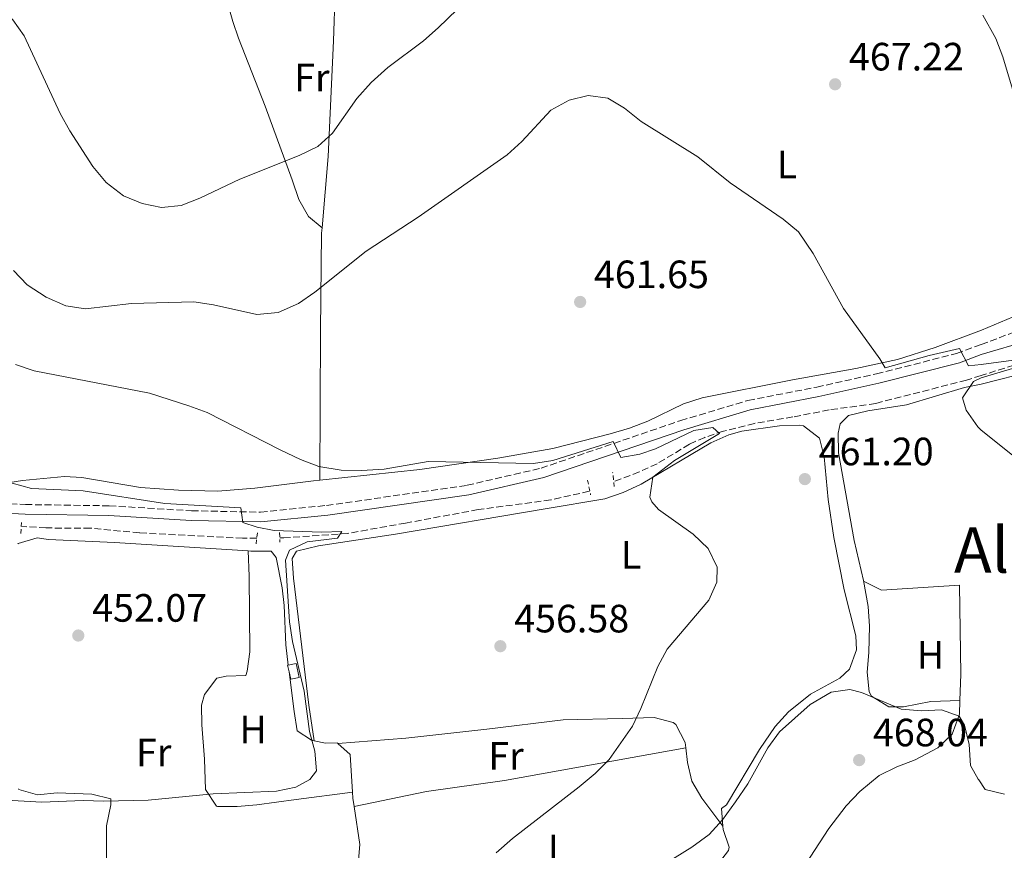
# Model space of a CAD drawing. Units: metres. Extents: x 583712 to 587156, y 4717371 to 4719726.
# Drawn here: x 585204 to 585454, y 4718564 to 4718774 of the extents above; entities that cross this region are included whole.
import ezdxf
from ezdxf.enums import TextEntityAlignment as Align

# ---------------------------------------------------------------- set-up
doc = ezdxf.new("R2010")
doc.units = ezdxf.units.M
doc.header["$MEASUREMENT"] = 0
doc.linetypes.add('DGN Style 2', pattern=[1.7399219301090239, 1.043953158065414, -0.6959687720436097])
doc.linetypes.add('DGN Style 3', pattern=[2.435890702152634, 1.739921930109024, -0.6959687720436097])
for name, color, linetype, lineweight in [('Barranco lineal', 142, 'DGN Style 3', 13), ('Camino', 7, 'DGN Style 3', 0), ('Caseta-cabaña', 1, 'Continuous', 0), ('Cota de punto acotado terreno', 7, 'Continuous', 0), ('Curva de nivel intermedia', 30, 'Continuous', 0), ('Etiqueta de uso rústico', 92, 'Continuous', 0), ('Línea de cambio de uso (parcela vista)', 92, 'Continuous', 0), ('Margen derecho', 7, 'Continuous', 0), ('Pontón-alcantarilla (pasos de agua)', 1, 'DGN Style 2', 0), ('Punto acotado terreno (símbolo)', 7, 'Continuous', 0), ('Texto de Área (paraje) menor', 7, 'Continuous', 0)]:
    doc.layers.add(name, color=color, linetype=linetype, lineweight=lineweight)
doc.styles.add('Style-Arial', font='arial.ttf')

# ---------------------------------------------------------------- blocks, each defined once
blk = doc.blocks.new('5PATER')
at = {"layer": 'Punto acotado terreno (símbolo)', "linetype": 'Continuous', "lineweight": 0}
h = blk.add_hatch(color=51, dxfattribs=at)
edge = h.paths.add_edge_path()
edge.add_ellipse((0, 0), major_axis=(-0.1095731443231308, -0.1110710700762829), ratio=0.9994222409660317, start_angle=0, end_angle=360)

msp = doc.modelspace()

# ---------------------------------------------------------------- linework, layer by layer
at = {"layer": 'Barranco lineal', "color": 142, "linetype": 'DGN Style 3', "lineweight": 13}
for points in [[(585458.7699999996, 4718687.439999999, 465.1699999999983), (585448.1100000005, 4718684.100000001, 464.8000000000029), (585444.3700000001, 4718682.92, 464.5), (585421.4100000003, 4718677.029999999, 462.3600000000006), (585409.5899999999, 4718675.380000001, 461.1900000000023), (585400.4000000004, 4718673.59, 460.0099999999948), (585390.6399999997, 4718671.970000001, 460.0099999999948), (585382.7699999996, 4718670, 460.25), (585378.0300000003, 4718668.390000001, 460.0500000000029), (585374.1600000003, 4718666.699999999, 459.7799999999989), (585365.9400000004, 4718661.720000001, 459.070000000007), (585361.4000000004, 4718659.67, 458.6900000000023), (585354.9600000001, 4718657.17, 457.929999999993)], [(585348.9000000004, 4718654.82, 457.929999999993), (585348.7300000004, 4718654.75, 457.6600000000035), (585338.9900000002, 4718652.560000001, 456.9499999999971), (585320.5800000001, 4718650.100000001, 456.4900000000052), (585302.1900000004, 4718646.689999999, 455.7799999999989), (585287.5599999996, 4718644.08, 454.8399999999965), (585271.2999999998, 4718642.949999999, 454.3800000000047), (585270.2699999996, 4718642.939999999, 454.1100000000006)], [(585264.4699999997, 4718642.869999999, 454.1100000000006), (585260.8799999999, 4718642.83, 453.6699999999983), (585234.7300000004, 4718644.220000001, 452.4900000000052), (585222.3099999996, 4718645.390000001, 452.2599999999948), (585211.0199999996, 4718645.449999999, 451.320000000007), (585204.75, 4718645.869999999, 450.8300000000018)]]:
    msp.add_polyline3d(points, dxfattribs=at)
at = {"layer": 'Camino', "color": 7, "linetype": 'DGN Style 3', "lineweight": 0}
msp.add_polyline3d([(585078.3799999993, 4718633.560000001, 448.779999999999), (585081.170000001, 4718634.53, 448.850000000006), (585095.609999998, 4718638.090000001, 448.850000000006), (585114.7099999998, 4718643.949999999, 449.0800000000019), (585133.8200000006, 4718650.369999999, 449.7899999999936), (585147.69, 4718653.540000003, 450.2599999999948), (585158.9599999997, 4718654.24, 450.729999999996), (585170.9999999985, 4718653.619999999, 451.1999999999971), (585187.3700000012, 4718652.310000001, 452.3699999999955), (585205.8099999991, 4718651.390000001, 452.3699999999955), (585227.0599999991, 4718651.07, 453.5500000000029), (585247.9400000002, 4718649.810000002, 454.25), (585265.4299999982, 4718649.45, 454.7200000000012), (585282.1400000006, 4718651.150000001, 455.6600000000037), (585317.8099999975, 4718656.260000001, 457.779999999999), (585336.5599999983, 4718660.61, 458.7200000000012), (585371.949999998, 4718672.680000001, 461.0700000000071), (585389.0000000001, 4718677.77, 462.2400000000052), (585406.4400000012, 4718681.160000001, 462.7100000000063), (585421.6299999993, 4718684.540000003, 463.6499999999942), (585441.8799999978, 4718689.660000001, 464.5899999999967), (585448.1499999975, 4718691.960000001, 465.1499999999943), (585458.9899999981, 4718696.050000002, 466.4600000000065)], dxfattribs=at)
at = {"layer": 'Caseta-cabaña', "color": 1, "linetype": 'Continuous', "lineweight": 0, "extrusion": (-0.2301284562487176, -0.05129369208187894, 0.9718075173495991), "elevation": -376279.6552445405, "flags": 128}
msp.add_lwpolyline([(-4478263.476425152, 1552863.468475738), (-4478265.177160287, 1552863.468475738), (-4478265.18139375, 1552863.638128553)], dxfattribs=at)
at = {"layer": 'Caseta-cabaña', "color": 1, "linetype": 'Continuous', "lineweight": 0}
msp.add_polyline3d([(585275.2000000002, 4718607.560000001, 456.4400000000023), (585273.0899999999, 4718607.09, 455.9700000000012), (585272.6600000003, 4718608.99, 455.9700000000012), (585272.29, 4718610.65, 455.9700000000012), (585272.4500000002, 4718610.689999999, 456.0099999999948), (585274.4100000003, 4718611.119999999, 456.4400000000023)], close=True, dxfattribs=at)
msp.add_polyline3d([(585272.4500000002, 4718610.689999999, 456.0099999999948), (585274.4100000003, 4718611.119999999, 456.4400000000023), (585275.2000000002, 4718607.560000001, 456.4400000000023), (585273.0899999999, 4718607.09, 455.9700000000012), (585272.6600000003, 4718608.99, 455.9700000000012)], dxfattribs=at)
at = {"layer": 'Curva de nivel intermedia', "color": 30, "linetype": 'Continuous', "lineweight": 0, "flags": 128}
for points, elevation in [([(585198.4199999997, 4718778.21), (585202.5900000005, 4718774.31), (585205.4699999995, 4718770.230000001), (585214.6300000014, 4718750.489999999), (585217.060000001, 4718746.119999999), (585222.9000000015, 4718737.069999999), (585226.2900000003, 4718732.999999999), (585230.7000000002, 4718729.67), (585235.4100000019, 4718727.689999999), (585240.3099999991, 4718726.699999998), (585245.3200000004, 4718727.23), (585250.0600000012, 4718729.05), (585260.1599999998, 4718733.890000001), (585275.1900000013, 4718739.92), (585279.9700000002, 4718742.13), (585283.6400000004, 4718745.529999999), (585289.8000000005, 4718754.3), (585293.4599999995, 4718758.399999999), (585297.7100000009, 4718762.15), (585306.7000000008, 4718768.99), (585310.4800000004, 4718772.26), (585322.5500000004, 4718783.960000001)], 470), ([(585448.5900000001, 4718775.480000001), (585451.810000001, 4718769.56), (585453.6000000013, 4718764.910000001), (585457.5599999998, 4718751.640000001)], 470), ([(585202.8000000007, 4718710.739999998), (585206.2600000007, 4718707.08), (585211.0300000005, 4718703.959999999), (585216.0500000007, 4718701.74), (585221.0100000006, 4718700.980000001), (585232.7400000008, 4718702.359999999), (585248.51, 4718702.739999999), (585253.5200000014, 4718702.039999999), (585264.4400000002, 4718699.59), (585269.8499999993, 4718700.079999999), (585275.0599999996, 4718702.359999999), (585279.140000001, 4718705.249999999), (585292.1600000008, 4718715.619999998), (585305.3600000018, 4718724.269999999), (585327.9800000018, 4718740.06), (585331.6900000002, 4718743.41), (585338.9900000002, 4718751.399999999), (585343.6500000005, 4718753.92), (585348.5099999999, 4718755.13), (585353.5000000009, 4718754.4), (585357.6600000006, 4718751.859999999), (585361.8800000007, 4718748.520000001), (585376.2800000019, 4718739.51), (585384.4900000017, 4718732.95), (585397.9600000009, 4718723.740000002), (585401.8400000012, 4718720.550000002), (585405.5100000014, 4718715.06), (585413.2600000007, 4718701.13), (585422.4600000008, 4718688.3), (585423.7800000019, 4718686.029999999), (585434.9600000001, 4718689.179999998), (585442.64, 4718690.989999998), (585444.9300000012, 4718686.519999999), (585448.1200000007, 4718686.919999998), (585458.8800000009, 4718688.289999999)], 465.0000000000001), ([(585203.27, 4718686.890000001), (585207.9999999997, 4718685.269999999), (585237.2400000002, 4718679.59), (585247.2000000002, 4718676.439999999), (585251.8800000007, 4718674.679999999), (585270.4000000014, 4718665.230000001), (585275.510000001, 4718662.779999998), (585280.1800000003, 4718661.009999998), (585285.8399999999, 4718660.080000001), (585291.0099999999, 4718659.989999999), (585296.7300000018, 4718660.389999999), (585307.9200000011, 4718662.289999999), (585334.6000000003, 4718661.8), (585339.5100000009, 4718662.59), (585354.7999999997, 4718667.329999999), (585356.7599999999, 4718663.289999999), (585361.6200000015, 4718664.119999999), (585365.5399999997, 4718665.49), (585375.2400000005, 4718670.15), (585380.0800000017, 4718670.930000001), (585381.8200000008, 4718669.429999998), (585370.380000001, 4718662.52), (585364.8900000014, 4718658.33), (585364.1300000015, 4718653.270000001), (585364.65, 4718652.11), (585366.2800000019, 4718650.149999999), (585375.0999999995, 4718643.849999999), (585378.9000000015, 4718640.259999999), (585381.2300000007, 4718635.539999999), (585381.0899999999, 4718631.720000001), (585379.0600000003, 4718627.149999999), (585368.5300000004, 4718614.76), (585366.1699999999, 4718610.350000001), (585361.8700000017, 4718599.710000001), (585359.7200000016, 4718595.199999998), (585353.8000000005, 4718586.779999998)], 460.0000000000001), ([(585456.8800000004, 4718686.109999999), (585448.1100000017, 4718683.53), (585446.1800000005, 4718682.59), (585443.4100000011, 4718678.409999999), (585444.360000001, 4718675.3), (585447.2900000014, 4718671.130000002), (585448.0300000012, 4718670.289999999)], 465.0000000000001), ([(585448.0300000012, 4718670.289999999), (585458.6799999997, 4718661.819999999)], 465.0000000000001), ([(585202.480000001, 4718656.8), (585207.3700000015, 4718655.430000001), (585220.4299999995, 4718654.850000001), (585241.1100000016, 4718651.640000001), (585260.4600000016, 4718650.51), (585260.9400000023, 4718646.819999999), (585264.5200000006, 4718645.689999999), (585268.8500000002, 4718644.819999998), (585280.8600000021, 4718644.4), (585286.040000001, 4718644.59), (585284.8899999999, 4718642.850000001), (585277.2600000012, 4718641.899999999), (585272.7300000004, 4718639.820000002), (585271.7699999993, 4718637.279999999), (585272.7500000006, 4718621.640000001), (585273.4900000005, 4718616.699999998), (585276.4600000011, 4718604.060000001), (585277.810000001, 4718593.850000001), (585279.1600000011, 4718588.880000001), (585279.6200000015, 4718583.890000001), (585277.9500000018, 4718581.65), (585274.3399999999, 4718579.76), (585269.4500000015, 4718578.74), (585253.4100000019, 4718578.079999999), (585236.9200000007, 4718576.449999999), (585225.6500000008, 4718576.179999999), (585220.4100000015, 4718576.369999998), (585209.940000002, 4718575.92), (585193.3700000005, 4718576.84)], 455), ([(585454.0199999993, 4718577.949999999), (585449.16, 4718579.149999999), (585447.5700000008, 4718581.55), (585447.3499999995, 4718581.789999999), (585445.4000000005, 4718585.220000001), (585445.0800000008, 4718590.56), (585443.9200000007, 4718595.430000001), (585442.5400000017, 4718597.75), (585438.0900000014, 4718599.3), (585433.0399999999, 4718599.060000001), (585427.8000000007, 4718599.489999999), (585417.7699999991, 4718603.689999999), (585414.8600000012, 4718604.519999999), (585410.0700000012, 4718603.779999998), (585404.7600000004, 4718600.649999999), (585397.0199999999, 4718593.74), (585394.0300000015, 4718589.739999999), (585388.9599999998, 4718580.56), (585385.8700000008, 4718575.970000001), (585382.5600000005, 4718571.440000001), (585379.1900000023, 4718567.759999999), (585374.7900000011, 4718564.5), (585360.7100000016, 4718555.82)], 465.0000000000001), ([(585353.8000000005, 4718586.779999998), (585350.26, 4718583.180000001), (585346.2000000009, 4718579.810000001), (585329.3299999997, 4718566.710000001), (585325.140000001, 4718563.119999998)], 460.0000000000001)]:
    msp.add_lwpolyline(points, dxfattribs=dict(at, elevation=elevation))
at = {"layer": 'Línea de cambio de uso (parcela vista)', "color": 92, "linetype": 'Continuous', "lineweight": 0, "extrusion": (-0.0163199923021358, 0.0627802205206236, 0.9978939331224738), "elevation": 287136.7173000866, "flags": 128}
msp.add_lwpolyline([(-1753620.756603524, -4410205.487498982), (-1753622.576095828, -4410214.891389016), (-1753620.292851283, -4410218.437118045)], dxfattribs=at)
at = {"layer": 'Línea de cambio de uso (parcela vista)', "color": 92, "linetype": 'Continuous', "lineweight": 0, "extrusion": (-0.3481419899051272, 0.03418121359811319, 0.9368184453253783), "elevation": -42049.47804576808, "flags": 128}
msp.add_lwpolyline([(-4753184.98065355, 113914.7496996672), (-4753186.990553036, 113914.2065569123), (-4753188.524341795, 113913.9492787654)], dxfattribs=at)
at = {"layer": 'Línea de cambio de uso (parcela vista)', "color": 92, "linetype": 'Continuous', "lineweight": 0}
for points in [[(585281.0099999999, 4718721.529999999, 466.7700000000041), (585282.5499999998, 4718739.600000001, 468.9600000000065), (585283.9000000004, 4718768.939999999, 471.7799999999989), (585284.3200000003, 4718781.539999999, 473.8999999999942), (585285.1900000004, 4718787.380000001, 474.1300000000047), (585286.4900000002, 4718788.52, 473.6600000000035)], [(585255.5199999996, 4718786.300000001, 475.75), (585255.7199999997, 4718783.470000001, 475.5399999999936), (585258.3799999999, 4718773.869999999, 474.6300000000047), (585259.8300000001, 4718769.600000001, 474.1300000000047), (585266.6100000005, 4718752.380000001, 471.3099999999977), (585273.4000000004, 4718733.67, 469.429999999993), (585275.1600000003, 4718728.75, 469.2299999999959), (585277.5499999998, 4718724.380000001, 468.6300000000047), (585281.0099999999, 4718721.529999999, 466.7700000000041)], [(585548.3799999999, 4718752.960000001, 480.2200000000012), (585547.5099999999, 4718748.76, 479.8999999999942), (585542.8200000003, 4718737.699999999, 478.8699999999953), (585537.3600000005, 4718725.859999999, 476.9199999999983), (585534.3899999997, 4718723.380000001, 476.3500000000058), (585524.6399999997, 4718721.930000001, 475.9799999999959), (585511.1600000003, 4718718.180000001, 474.4799999999959), (585485.2000000002, 4718710.77, 470.5099999999948), (585477.0999999996, 4718707.76, 469.5899999999965), (585448.1699999999, 4718695.600000001, 467.1699999999983), (585436.4500000002, 4718691.16, 466.2700000000041), (585426.9299999997, 4718688.180000001, 465.5099999999948), (585416.3899999997, 4718685.859999999, 464.6300000000047), (585400.2599999999, 4718683.039999999, 462.75), (585377.3700000001, 4718678.449999999, 462.0399999999936), (585372.6399999997, 4718676.890000001, 461.8099999999977), (585363.5899999999, 4718672.560000001, 461.3099999999977), (585358.9400000004, 4718670.74, 461.1100000000006), (585354.0499999998, 4718669.279999999, 460.9400000000023), (585339.5199999996, 4718665.59, 460.5), (585325.5499999998, 4718663.119999999, 460.1699999999983), (585305.7699999996, 4718660.289999999, 459.7299999999959), (585280.4900000002, 4718657.600000001, 459.0899999999965)], [(585280.4900000002, 4718657.600000001, 459.0899999999965), (585280.6200000001, 4718695.390000001, 464.0299999999989), (585280.8899999997, 4718720.210000001, 466.6100000000006), (585281.0099999999, 4718721.529999999, 466.7700000000041)], [(585418.2800000003, 4718632.109999999, 463.0599999999977), (585415.9299999997, 4718642.24, 463.179999999993), (585411.9299999997, 4718664.529999999, 463.3000000000029), (585411.8300000001, 4718669.52, 463.3000000000029), (585412.4100000003, 4718671.869999999, 463.3000000000029), (585414.4600000001, 4718673.960000001, 463.7700000000041), (585419.3600000005, 4718675.140000001, 463.929999999993), (585429.2199999997, 4718676.67, 464.1300000000047), (585443.8899999997, 4718681.07, 465.179999999993), (585448.0999999996, 4718681.930000001, 465.3999999999942), (585461.3899999997, 4718685.300000001, 467.0899999999965)], [(585382.6200000001, 4718569.83, 464.5200000000041), (585382.25, 4718574.289999999, 464.320000000007), (585383.5499999998, 4718575.25, 464.0899999999965), (585391.9299999997, 4718589.300000001, 463.0800000000018), (585395.9199999999, 4718595.130000001, 462.679999999993), (585399.2699999996, 4718598.850000001, 462.3999999999942), (585404.8499999996, 4718603.32, 462.2100000000065), (585412.3200000003, 4718607.350000001, 462.2100000000065), (585414.7400000002, 4718609.640000001, 462.2100000000065), (585416.4900000002, 4718614.550000001, 462.2100000000065), (585416.3300000001, 4718618.119999999, 462.2100000000065), (585413.3799999999, 4718629.74, 462.2100000000065), (585410.7800000003, 4718643.060000001, 461.9700000000012), (585409.3499999996, 4718652.630000001, 461.9700000000012), (585408.29, 4718663.52, 461.9700000000012), (585407.0999999996, 4718668.210000001, 461.9700000000012), (585403.0800000001, 4718671.380000001, 461.7599999999948), (585401.9900000002, 4718671.529999999, 461.7400000000052), (585397, 4718671.310000001, 461.8600000000006), (585387.4600000001, 4718669.949999999, 461.8899999999995), (585384.1600000003, 4718669.07, 461.7400000000052), (585379.5800000001, 4718667, 461.4199999999983), (585361.9299999997, 4718656.59, 459.8600000000006), (585357.3899999997, 4718654.430000001, 459.4900000000052), (585352.6699999999, 4718652.82, 459.1300000000047), (585337.5599999996, 4718650.289999999, 458.2100000000065), (585299.6600000003, 4718643.84, 457.0399999999936), (585280.0999999996, 4718640.890000001, 455.3899999999995), (585274.5199999996, 4718639.600000001, 455.3899999999995), (585273.4100000003, 4718637.710000001, 455.6300000000047), (585273.7300000004, 4718632.730000001, 455.5500000000029), (585277.6699999999, 4718600.539999999, 455.4499999999971), (585278.9800000004, 4718591.5, 455.1499999999942)], [(585280.4900000002, 4718657.600000001, 459.0899999999965), (585278.8300000001, 4718657.430000001, 459.0500000000029), (585263.9600000001, 4718655.57, 458.25), (585254.5899999999, 4718654.779999999, 457.8600000000006), (585244.5800000001, 4718655.039999999, 457.4700000000012), (585234.9400000004, 4718655.74, 457.1100000000006), (585220.0999999996, 4718658.279999999, 456.570000000007), (585215.7300000004, 4718658.529999999, 456.3999999999942), (585205.0300000003, 4718657.470000001, 455.4600000000065), (585193.2000000002, 4718655.640000001, 454.0500000000029)], [(585203.8700000001, 4718641.430000001, 452.2100000000065), (585203.9299999997, 4718641.52, 452.2100000000065), (585208.75, 4718642.930000001, 452.5200000000041), (585211.6299999999, 4718642.550000001, 452.679999999993), (585228.3700000001, 4718641.800000001, 453.6199999999953), (585262.2400000002, 4718639.619999999, 455)], [(585262.2400000002, 4718639.619999999, 455), (585262.5, 4718633.230000001, 454.5299999999989), (585262.7199999997, 4718614.050000001, 454.5299999999989), (585262.0499999998, 4718609.109999999, 454.5299999999989), (585261.6600000003, 4718608.029999999, 454.5299999999989), (585256.6600000003, 4718607.880000001, 454.3899999999995), (585254.3399999999, 4718607.380000001, 454.3000000000029), (585251.2300000004, 4718603.25, 454.1100000000006), (585250.4699999997, 4718600.560000001, 454.0599999999977), (585250.5099999999, 4718595.560000001, 454.0599999999977), (585251.1900000004, 4718586.850000001, 454.0599999999977), (585251.4699999997, 4718579.140000001, 454.7700000000041), (585254.2199999997, 4718574.9, 455.4400000000023), (585254.5300000003, 4718574.850000001, 455.4700000000012), (585259.5, 4718574.83, 455.6399999999995), (585264.4900000002, 4718575.230000001, 455.5500000000029), (585274.4500000002, 4718576.59, 455.4100000000035), (585288.7300000004, 4718578.449999999, 456.1900000000023)], [(585262.2400000002, 4718639.619999999, 455), (585262.9900000002, 4718639.57, 455.0299999999989), (585268.1399999997, 4718639.58, 454.8600000000006), (585269.4000000004, 4718637.949999999, 454.5599999999977), (585270.9100000003, 4718630.279999999, 455.1100000000006), (585271.4299999997, 4718625.83, 455.2700000000041), (585271.8300000001, 4718615.810000001, 455.1100000000006), (585272.4500000002, 4718610.689999999, 454.9799999999959)], [(585442.7400000002, 4718601.730000001, 464.3000000000029), (585442.9500000002, 4718608.41, 463.75), (585442.6600000003, 4718630.960000001, 463.3000000000029), (585422.8600000005, 4718629.689999999, 463.0599999999977), (585418.3099999996, 4718632, 463.0599999999977), (585418.2800000003, 4718632.109999999, 463.0599999999977)], [(585418.2800000003, 4718632.109999999, 463.0599999999977), (585419.4900000002, 4718625.539999999, 463.5299999999989), (585419.8099999996, 4718620.57, 463.6900000000023), (585419.6200000001, 4718613.890000001, 463.7700000000041), (585419.2000000002, 4718608.9, 464.1300000000047), (585419.75, 4718603.92, 464.4600000000065), (585420.3099999996, 4718602.800000001, 464.4700000000012), (585424.7100000001, 4718600.119999999, 464.4700000000012), (585428.4299999997, 4718600.08, 464.4700000000012), (585435.3700000001, 4718601.470000001, 464.4700000000012), (585442.7400000002, 4718601.730000001, 464.3000000000029)], [(585278.9800000004, 4718591.5, 455.1499999999942), (585278.3099999996, 4718591.630000001, 455.1100000000006), (585274.7100000001, 4718594.029999999, 455.1100000000006), (585273.9000000004, 4718598.91, 454.6399999999995), (585272.6600000003, 4718608.99, 454.8699999999953)], [(585363.6799999997, 4718512.439999999, 469.1699999999983), (585365.7100000001, 4718516.029999999, 469.4100000000035), (585369.1799999997, 4718519.550000001, 469.3899999999995), (585373.3399999999, 4718522.890000001, 469.1699999999983), (585383.3300000001, 4718534.07, 469.0200000000041), (585390.0499999998, 4718542.15, 468.820000000007), (585401.3399999999, 4718556.680000001, 468.2299999999959), (585409.5, 4718569.25, 468.0399999999936), (585413.8700000001, 4718575.02, 467.8500000000058), (585417.3399999999, 4718578.619999999, 467.6399999999995), (585422.2800000003, 4718582.680000001, 467.2899999999936), (585426.7300000004, 4718584.880000001, 466.9600000000065), (585431.4100000003, 4718586.640000001, 466.5099999999948), (585437.1399999997, 4718589.720000001, 465.7799999999989), (585440.79, 4718593.15, 465.2100000000065), (585442.6299999999, 4718598.210000001, 464.5899999999965), (585442.7400000002, 4718601.730000001, 464.3000000000029)], [(585285.0300000003, 4718590.84, 455.3500000000058), (585302.2199999997, 4718592.15, 455.9900000000052), (585322.7699999996, 4718594.470000001, 456.5299999999989), (585342.1100000005, 4718596.76, 458.8800000000047), (585357.0999999996, 4718597.109999999, 459.3899999999995), (585365.2300000004, 4718597.41, 460.0500000000029), (585370.0300000003, 4718596.16, 460.4499999999971), (585370.7000000002, 4718595.59, 460.5200000000041), (585373.0899999999, 4718591.039999999, 461.0899999999965), (585373.2300000004, 4718589.689999999, 461.2799999999989)], [(585285.0300000003, 4718590.84, 455.3500000000058), (585284.9000000004, 4718590.960000001, 455.3399999999965), (585281.8899999997, 4718590.92, 455.3399999999965), (585278.9800000004, 4718591.5, 455.1499999999942)], [(585373.2300000004, 4718589.689999999, 461.2799999999989), (585327.2599999999, 4718581.449999999, 458.6999999999971), (585307.5199999996, 4718578.59, 457.1999999999971), (585289.1299999999, 4718574.850000001, 456.4700000000012)], [(585373.2300000004, 4718589.689999999, 461.2799999999989), (585373.6299999999, 4718586.02, 461.820000000007), (585374.75, 4718581.289999999, 462.6100000000006), (585377.2800000003, 4718576.91, 463.570000000007), (585382.6200000001, 4718569.83, 464.5200000000041)], [(585221.5599999996, 4718526.310000001, 458.75), (585221.0199999996, 4718529.66, 458.320000000007), (585218.7400000002, 4718534.16, 457.6900000000023), (585217.9299999997, 4718536.4, 457.3800000000047), (585218.3300000001, 4718541.350000001, 457.0599999999977), (585220.4299999997, 4718547.710000001, 456.4400000000023), (585225.4000000004, 4718556.789999999, 455.9700000000012), (585226.3799999999, 4718561.689999999, 455.6000000000058), (585226.3799999999, 4718569.960000001, 454.8000000000029), (585227.4500000002, 4718575.24, 454.3300000000018), (585227.4299999997, 4718576.74, 453.8600000000006), (585222.6399999997, 4718577.99, 453.1600000000035), (585213.8799999999, 4718578.279999999, 453.1499999999942), (585208.8700000001, 4718577.779999999, 452.9499999999971), (585204.0899999999, 4718579.100000001, 452.679999999993), (585204.0499999998, 4718579.32, 452.6600000000035)], [(585289.3499999996, 4718559.49, 457.9799999999959), (585290.1399999997, 4718560.180000001, 457.929999999993), (585290.6200000001, 4718565.16, 457.3399999999965), (585289.1299999999, 4718574.850000001, 456.4700000000012)], [(585289.3499999996, 4718559.49, 457.9799999999959), (585293.6900000004, 4718558.039999999, 458.679999999993), (585302.9299999997, 4718556.449999999, 459.6199999999953), (585307.6699999999, 4718554.640000001, 460.3800000000047), (585308.4100000003, 4718553.699999999, 460.5599999999977), (585310.54, 4718548.65, 461.2700000000041), (585312.2800000003, 4718544.08, 461.6199999999953), (585314.4500000002, 4718539.539999999, 461.8999999999942), (585314.9800000004, 4718538.730000001, 461.9700000000012), (585319.54, 4718536.49, 462.4900000000052), (585321.5800000001, 4718536.550000001, 462.679999999993), (585326.4800000004, 4718537.41, 463.0099999999948), (585338.5800000001, 4718541.34, 463.2700000000041), (585346.3700000001, 4718544.57, 463.9600000000065), (585357.9000000004, 4718549.57, 465.9700000000012), (585373.0599999996, 4718555.949999999, 466.6699999999983), (585380.9100000003, 4718559.609999999, 466.6699999999983), (585384.0999999996, 4718563.67, 466.320000000007), (585384.2400000002, 4718564.539999999, 466.1999999999971), (585382.6900000004, 4718569, 464.5599999999977), (585382.6200000001, 4718569.83, 464.5200000000041)]]:
    msp.add_polyline3d(points, dxfattribs=at)
at = {"layer": 'Margen derecho', "color": 7, "linetype": 'Continuous', "lineweight": 0}
msp.add_polyline3d([(585187.2100000002, 4718649.840000002, 452.3699999999955), (585205.730000001, 4718648.92, 452.3699999999955), (585226.9600000007, 4718648.600000001, 453.5500000000029), (585247.8399999995, 4718647.34, 454.25), (585265.530000001, 4718646.980000001, 454.7200000000012), (585282.4400000002, 4718648.690000001, 455.6600000000037), (585318.260000001, 4718653.830000001, 457.779999999999), (585337.2399999978, 4718658.230000002, 458.7200000000012), (585372.699999999, 4718670.32, 461.0700000000071), (585389.5900000002, 4718675.36, 462.2400000000052), (585406.9499999987, 4718678.74, 462.7100000000063), (585422.1999999993, 4718682.130000001, 463.6499999999942), (585442.6199999999, 4718687.300000001, 464.5899999999967), (585448.1400000008, 4718689.390000001, 465.0800000000019), (585460.1799999995, 4718692.990000002, 466.4600000000065)], dxfattribs=at)
at = {"layer": 'Pontón-alcantarilla (pasos de agua)', "color": 1, "linetype": 'DGN Style 2', "lineweight": 0, "flags": 128}
for points, elevation in [([(585348.3200000003, 4718657.57), (585349.1100000005, 4718653.82)], 459.3099999999977), ([(585204.6500000004, 4718644.060000001), (585204.7999999998, 4718646.880000001)], 452.2599999999948), ([(585264.6200000001, 4718644.189999999), (585264.2800000003, 4718641.180000001)], 454.6100000000006), ([(585270.2599999999, 4718644.26), (585270.29, 4718641.810000001)], 455.0800000000018)]:
    msp.add_lwpolyline(points, dxfattribs=dict(at, elevation=elevation))
at = {"layer": 'Pontón-alcantarilla (pasos de agua)', "color": 1, "linetype": 'DGN Style 2', "lineweight": 0, "extrusion": (0.007603288837064525, -0.06620424682641508, 0.997777123260003), "elevation": -307485.9208059604, "flags": 128}
msp.add_lwpolyline([(1119912.172453, 4610813.801623432), (1119912.172453, 4610817.403095352)], dxfattribs=at)

# ---------------------------------------------------------------- block references
at = {"layer": 'Punto acotado terreno (símbolo)', "color": 7, "linetype": 'Continuous', "lineweight": 0, "xscale": 10, "yscale": 10, "zscale": 10}
for p in [(585411.1000000016, 4718757.939999999, 467.2200000000016), (585346.449999999, 4718702.75, 461.6499999999946), (585403.4299999982, 4718657.840000001, 461.1999999999976), (585219.2100000012, 4718618.180000001, 452.070000000007), (585326.2199999985, 4718615.470000001, 456.5800000000023), (585417.1900000002, 4718586.59, 468.0399999999936)]:
    msp.add_blockref('5PATER', p, dxfattribs=at)

# ---------------------------------------------------------------- texts
at = {"layer": 'Cota de punto acotado terreno', "color": 7, "linetype": 'Continuous', "lineweight": 0, "style": 'Style-Arial'}
for s, p in [('467.22', (585414.6000000022, 4718761.439999999, 467.2200000000012)), ('461.65', (585349.9499999997, 4718706.25, 461.6499999999942)), ('461.20', (585406.9299999991, 4718661.340000001, 461.1999999999971)), ('452.07', (585222.7099999997, 4718621.680000001, 452.070000000007)), ('456.58', (585329.719999999, 4718618.970000001, 456.5800000000018)), ('468.04', (585420.6900000009, 4718590.09, 468.0399999999936))]:
    msp.add_text(s, height=7.000000000000002, dxfattribs=at).set_placement(p)
at = {"layer": 'Etiqueta de uso rústico', "color": 92, "linetype": 'Continuous', "lineweight": 0, "style": 'Style-Arial'}
for s, p in [('Fr', (585278.4236852681, 4718759.630010001, 471.4799999999959)), ('L', (585398.9014203812, 4718737.570010001, 465.6999999999971)), ('L', (585359.3514203797, 4718638.62001, 459.25)), ('H', (585435.2816459875, 4718613.290010002, 463.7200000000012)), ('H', (585263.5416459896, 4718594.32001, 454.6000000000058)), ('Fr', (585238.3336852677, 4718588.540010002, 453.5500000000029)), ('Fr', (585327.6436852667, 4718587.67001, 457.5899999999965)), ('L', (585340.8314203813, 4718564.160010001, 461.5200000000041))]:
    msp.add_text(s, height=7.000000000000002, dxfattribs=at).set_placement(p, align=Align.MIDDLE_CENTER)
at = {"layer": 'Texto de Área (paraje) menor', "color": 7, "linetype": 'Continuous', "lineweight": 0, "style": 'Style-Arial'}
msp.add_text('Alubidea', height=11.5, dxfattribs=at).set_placement((585473.6346398869, 4718639.86001, 464.2200000000012), align=Align.MIDDLE_CENTER)

doc.saveas('drawing.dxf')
